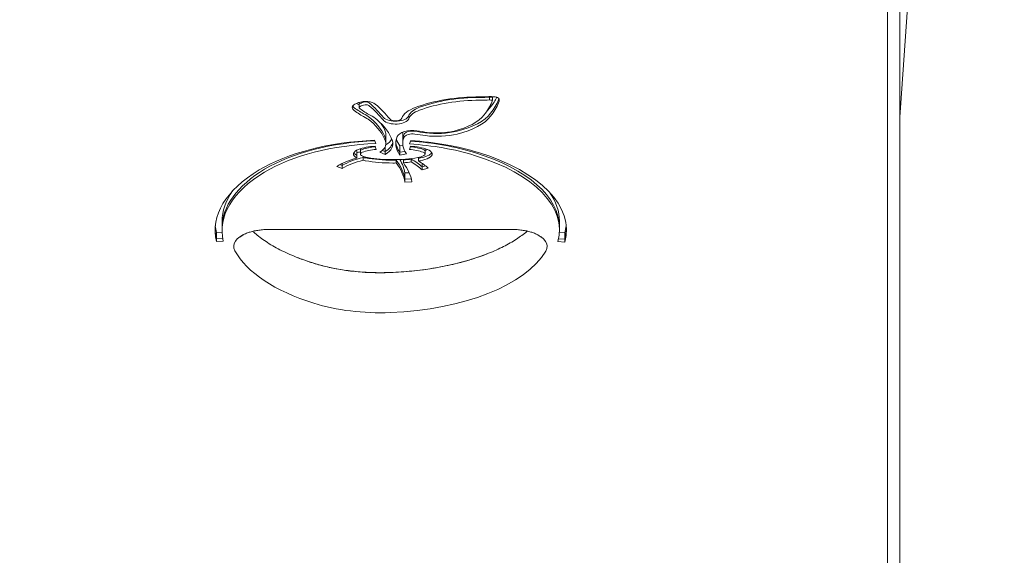
# Model space of a CAD drawing. Units: millimetres. Extents: x -4257 to 4381, y -4143 to 3648.
# Drawn here: x 1081 to 1364, y -1676 to -1522 of the extents above; entities that cross this region are included whole.
import ezdxf

# ---------------------------------------------------------------- set-up
doc = ezdxf.new("R2010")
doc.units = ezdxf.units.MM
doc.header["$LTSCALE"] = 0.2
doc.header["$MEASUREMENT"] = 0
doc.header["$PDMODE"] = 1
doc.layers.add('HAGS-Dim Plan', color=7, linetype='Continuous', lineweight=100)
doc.layers.add('HAGS-Plan', color=7, linetype='Continuous')
doc.styles.get("Standard").update_dxf_attribs({"font": 'g13f12d.shx', "height": 300})
doc.dimstyles.new('HAGS - Dim Plan', dxfattribs={"dimtxt": 300, "dimasz": 200, "dimexe": 0.18, "dimexo": 0.0625, "dimgap": 150, "dimtad": 0, "dimlfac": 0.001, "dimrnd": 0.01, "dimzin": 1, "dimdsep": 46, "dimtxsty": 'Standard', "dimblk": 'HAGS - Dim Plan arrow', "dimcen": 0.1, "dimse1": 1, "dimse2": 1, "dimclrd": 1, "dimadec": 0, "dimazin": 0, "dimtfac": 1, "dimtofl": 0, "dimtmove": 0, "dimatfit": 3, "dimfxl": 1, "dimtolj": 1, "dimtzin": 0, "dimarcsym": 0})

# ---------------------------------------------------------------- blocks, each defined once
blk = doc.blocks.new('HAGS - Dim Plan arrow')
at = {"color": 1, "lineweight": 0}
blk.add_lwpolyline([(0, 0, 0, 0.35, 0), (-1, 0, 0.015, 0.015, 0)], format="xyseb", dxfattribs=at)
blk = doc.blocks.new('*D6')
at = {"layer": 'Defpoints', "color": 0, "transparency": 16777216}
for p in [(103.5, 1201, -5), (839.84, -1774.58, 160.46), (3719.65, -1774.58)]:
    blk.add_point(p, dxfattribs=at)
at = {"layer": 'HAGS-Dim Plan', "color": 1, "lineweight": -2, "transparency": 16777216}
for p, q in [((3719.65, 1001), (3719.65, 255.6)), ((3719.65, -1574.58), (3719.65, -955.28))]:
    blk.add_line(p, q, dxfattribs=at)
at = {"layer": 'HAGS-Dim Plan', "color": 1, "lineweight": -2, "transparency": 16777216, "xscale": 200, "yscale": 200, "zscale": 200}
for p, rotation in [((3719.65, 1201), 90), ((3719.65, -1774.58), 270)]:
    blk.add_blockref('HAGS - Dim Plan arrow', p, dxfattribs=dict(at, rotation=rotation))
at = {"layer": 'HAGS-Dim Plan', "color": 0, "transparency": 16777216, "insert": (3719.65, -349.84), "char_height": 300, "attachment_point": 5, "rotation": 90}
blk.add_mtext('\\A1;3.00m', dxfattribs=at)
blk = doc.blocks.new('*D10')
at = {"layer": 'Defpoints', "color": 0, "transparency": 16777216}
for p in [(333.5, 2701), (4183.65, 2701), (1003.5, -3274.58)]:
    blk.add_point(p, dxfattribs=at)
at = {"layer": 'HAGS-Dim Plan', "color": 1, "lineweight": -2, "transparency": 16777216}
for p, q in [((4183.65, 2501), (4183.65, 290.1)), ((4183.65, -3074.58), (4183.65, -938.73))]:
    blk.add_line(p, q, dxfattribs=at)
at = {"layer": 'HAGS-Dim Plan', "color": 1, "lineweight": -2, "transparency": 16777216, "xscale": 200, "yscale": 200, "zscale": 200}
for p, rotation in [((4183.65, 2701), 90), ((4183.65, -3274.58), 270)]:
    blk.add_blockref('HAGS - Dim Plan arrow', p, dxfattribs=dict(at, rotation=rotation))
at = {"layer": 'HAGS-Dim Plan', "color": 0, "transparency": 16777216, "insert": (4183.65, -324.31), "char_height": 300, "attachment_point": 5, "rotation": 90}
blk.add_mtext('\\A1;6.00m', dxfattribs=at)

msp = doc.modelspace()

# ---------------------------------------------------------------- linework, layer by layer
at = {"layer": 'HAGS-Plan', "lineweight": 0}
for p, q in [((1329.999, -1371.12), (1329.999, -1729.257)), ((1333.5, -1723.952), (1333.5, -1370.428)), ((1345.905, -1372.693), (1333.5, -1550.096)), ((1178.255, -1545.871), (1178.255, -1547.325)), ((1215.663, -1544.215), (1215.663, -1545.183)), ((1216.491, -1544.228), (1216.491, -1545.197)), ((1185.938, -1555.106), (1185.938, -1557.731)), ((1190.751, -1555.07), (1190.751, -1557.695)), ((1182.663, -1556.742), (1183.069, -1557.697)), ((1190.787, -1558.254), (1189.944, -1558.4)), ((1192.671, -1557.808), (1193.076, -1556.857)), ((1177.552, -1559.599), (1177.552, -1561.871)), ((1178.598, -1559.211), (1178.598, -1560.735)), ((1182.81, -1558.445), (1183.099, -1559.403)), ((1185.695, -1560.821), (1184.135, -1560.215)), ((1184.878, -1559.683), (1185.695, -1560)), ((1185.695, -1558.69), (1185.695, -1560.821)), ((1189.944, -1558.4), (1189.944, -1561.025)), ((1189.944, -1560.205), (1191.355, -1559.961)), ((1191.828, -1560.699), (1189.944, -1561.025)), ((1192.689, -1559.403), (1192.978, -1558.445)), ((1197.19, -1559.211), (1197.19, -1560.735)), ((1172.67, -1563.748), (1173.399, -1564.019)), ((1173.399, -1563.375), (1173.399, -1564.839)), ((1179.367, -1562.51), (1179.367, -1561.365)), ((1188.886, -1562.313), (1188.886, -1563.282)), ((1190.946, -1563.196), (1190.946, -1562.219)), ((1193.216, -1562.005), (1193.216, -1563)), ((1195.318, -1562.719), (1195.318, -1561.691)), ((1196.326, -1563.379), (1196.326, -1565.216)), ((1173.399, -1564.839), (1171.812, -1564.25)), ((1192.594, -1566.086), (1191.385, -1566.137)), ((1191.385, -1566.137), (1191.385, -1568.762)), ((1196.326, -1564.396), (1197.337, -1564.129)), ((1198.082, -1564.752), (1196.326, -1565.216)), ((1191.385, -1567.942), (1193.199, -1567.865)), ((1193.377, -1568.678), (1191.385, -1568.762)), ((1138.859, -1580.067), (1138.859, -1582.692)), ((1235.765, -1579.976), (1235.765, -1582.601)), ((1137.23, -1583.223), (1138.866, -1583.132)), ((1137.23, -1583.223), (1137.23, -1585.848)), ((1152.304, -1582.398), (1222.167, -1582.398)), ((1237.312, -1583.375), (1235.746, -1583.276)), ((1237.312, -1583.375), (1237.312, -1586)), ((1137.23, -1585.028), (1139.051, -1584.927)), ((1139.217, -1585.738), (1137.23, -1585.848)), ((1237.312, -1586), (1235.329, -1585.875)), ((1235.518, -1585.067), (1237.312, -1585.179))]:
    msp.add_line(p, q, dxfattribs=at)
at = {"layer": 'HAGS-Plan', "lineweight": 0, "extrusion": (0, 0, -1)}
for centre, major_axis, start_param, end_param in [((1179.183, -1547.315), (-2.927, 0), 0.0785857, 0.7109965), ((1180.816, -1547.996), (5.082, 0), -2.4305961, -1.8649677), ((1200.791, -1538.3), (-28.323, 0), -0.6507184, -0.6070397), ((1179.457, -1546.505), (-1.202, 0), 0, 0.0785857), ((1179.183, -1546.494), (-0.927, 0), 0.0785857, 0.7109965), ((1180.816, -1547.175), (3.082, 0), -2.4305961, -1.8649677), ((1180.18, -1546.979), (2.888, 0), -1.8649677, -1.3820195), ((1180.18, -1546.159), (0.888, 0), -1.8649677, -1.3820195), ((1180.13, -1546.287), (1.158, 0), -1.3820195, -0.5150131), ((1180.13, -1547.107), (3.158, 0), -1.3820195, -0.5131745), ((1120.515, -1562.352), (69.388, 0), -0.5081193, -0.3705871), ((1182.009, -1546.595), (1, 0), -0.5131745, -0.5081609), ((1120.515, -1563.172), (71.388, 0), -0.5081609, -0.3711322), ((1212.859, -1559.001), (30.38, 0), -2.2260904, -1.5670203), ((1212.859, -1558.181), (28.38, 0), -2.2260904, -1.5670203), ((1213.043, -1535.417), (-20.346, 0), -1.6999502, -1.5670203), ((1215.608, -1544.699), (1, 0), -1.7038103, -1.5499938), ((1214.81, -1563.278), (39.394, 0), -1.5499938, -1.5175586), ((1214.81, -1562.458), (37.394, 0), -1.5479726, -1.5258208), ((1165.787, -1538.072), (53.628, 0), 0.2466911, 0.3586627), ((1165.787, -1540.698), (53.628, 0), 0.2049116, 0.3586627), ((1216.853, -1544.721), (1, 0), -1.5175586, -1.3637421), ((1216.688, -1545.101), (1.803, 0), -1.3637421, -0.7636536), ((1216.667, -1545.111), (1.831, 0), -0.7636536, 0.0293059), ((1208.505, -1544.995), (9.997, 0), 0.0293059, 0.2049116), ((1179.457, -1547.325), (-3.202, 0), -0.3227066, 0.0785857), ((1180.22, -1547.202), (-4.006, 0), -0.5624756, -0.3227066), ((1200.791, -1540.925), (-28.323, 0), -0.7432177, -0.5624756), ((1170.942, -1553.382), (12.216, 0), -0.7432177, -0.512047), ((1170.942, -1554.203), (14.216, 0), -0.7432177, -0.512047), ((1200.587, -1551.273), (-10.241, 0), 0.1763578, 0.9155023), ((1200.587, -1550.453), (-8.241, 0), 0.1763578, 0.9155023), ((1197.694, -1546.487), (19.552, 0), 0.3586627, 1.1100063), ((1197.694, -1543.862), (19.552, 0), 0.3586627, 0.4869153), ((1149.13, -1559.316), (37.237, 0), -0.512047, -0.1720422), ((1149.13, -1560.136), (39.237, 0), -0.512047, -0.1720422), ((1186.125, -1550.833), (-1, 0), -0.4405636, -0.3705871), ((1188.693, -1550.247), (3.839, 0), 0.1763578, 2.701029), ((1193.534, -1556.125), (-4.45, 0), 0.2043649, 1.8709414), ((1209.18, -1556.875), (-18.429, 0), 0, 0.2043649), ((1193.534, -1555.305), (-2.45, 0), 0.2043649, 1.8709414), ((1215.894, -1521.157), (-73.177, 0), -1.3139009, -1.2706512), ((1200.605, -1549.325), (-13.005, 0), -2.0315863, -1.3139009), ((1186.777, -1579.797), (47.811, 0), -2.463978, -1.6569616), ((1186.777, -1578.977), (45.811, 0), -2.463978, -1.6593453), ((1177.732, -1557.731), (10.206, 0), -0.1720422, 0.6757785), ((1177.732, -1556.91), (8.206, 0), -0.1720422, 0), ((1177.732, -1555.106), (10.206, 0), 0.2611659, 0.6414182), ((1209.18, -1557.695), (-20.429, 0), -0.3435078, 0.2043649), ((1209.18, -1555.07), (-20.429, 0), -0.3435078, -0.1331377), ((1186.777, -1578.977), (45.811, 0), -1.4342983, -1.0032039), ((1186.777, -1579.797), (47.811, 0), -1.4386738, -1.0032039), ((1179.965, -1560.735), (-3.366, 0), -0.737551, 0.9437711), ((1186.309, -1567.008), (16.272, 0), -2.1390685, -2.0644983), ((1184.335, -1563.511), (10.575, 0), -2.214391, -1.7155196), ((1179.965, -1559.915), (-1.366, 0), 0, 0.9538205), ((1184.335, -1562.69), (8.575, 0), -2.2166544, -1.7440282), ((1191.452, -1562.69), (8.575, 0), -1.3975645, -0.9249383), ((1191.452, -1563.511), (10.575, 0), -1.4260731, -0.9272016), ((1195.823, -1559.915), (1.366, 0), -0.9538205, 0), ((1193.45, -1556.984), (-6.689, 0), -2.285821, -2.1641147), ((1195.823, -1560.735), (3.366, 0), -0.9437711, 0.737551), ((1183.084, -1581.781), (52.681, 0), -1.0032039, 0), ((1183.084, -1582.601), (54.681, 0), -1.0032039, 0.1287575), ((1186.309, -1569.634), (18.272, 0), -2.4871593, -2.0706187), ((1186.309, -1568.813), (16.272, 0), -2.4871593, -2.0115685), ((1178.953, -1561.18), (-2, 0), -0.7643114, -0.737551), ((1182.338, -1559.61), (-6.689, 0), -0.7734505, -0.7643114), ((1182.338, -1559.61), (-6.689, 0), -1.2077151, -1.1105483), ((1180.673, -1561.731), (-2, 0), -1.236386, -1.2077151), ((1187.941, -1551.606), (-24.145, 0), -1.5686651, -1.236386), ((1187.894, -1562.325), (-2, 0), -1.5729274, -1.5686651), ((1187.847, -1551.606), (-24.145, 0), -1.613862, -1.5729274), ((1146.747, -1569.837), (44.809, 0), -0.346963, -0.0874791), ((1187.847, -1551.606), (-24.145, 0), -1.795034, -1.6994957), ((1146.747, -1570.657), (46.809, 0), -0.3355643, -0.0874791), ((1171.369, -1570.985), (28.429, 0), -0.6943341, -0.49936), ((1171.369, -1569.18), (28.429, 0), -0.5740951, -0.5690397), ((1187.847, -1551.606), (-24.145, 0), -1.9052068, -1.8853786), ((1171.369, -1571.805), (30.429, 0), -0.6647861, -0.49936), ((1195.115, -1561.731), (-2, 0), -1.9338776, -1.9052068), ((1193.45, -1559.61), (-6.689, 0), -2.3772813, -1.9338776), ((1196.834, -1561.18), (-2, 0), -2.4040416, -2.3772813), ((1194.21, -1582.692), (-57.352, 0), -0.1139199, 0.6776147), ((1194.21, -1581.872), (-55.352, 0), 0, 0.6776147), ((1194.21, -1580.067), (-55.352, 0), 0, 0.3325203), ((1183.084, -1579.976), (54.681, 0), 0.0496135, 0.1287575)]:
    msp.add_ellipse(centre, major_axis=major_axis, ratio=0.4840236, start_param=start_param, end_param=end_param, dxfattribs=at)
at = {"layer": 'HAGS-Plan', "lineweight": 0}
for centre, major_axis, start_param, end_param in [((1179.457, -1546.505), (-3.202, 0), 0.271036, 0.3227066), ((1180.22, -1546.382), (-4.006, 0), 0.3227066, 0.5624756), ((1179.183, -1547.315), (-0.927, 0), -0.7109965, -0.0785857), ((1180.816, -1547.996), (-3.082, 0), -1.276625, -0.7109965), ((1180.18, -1546.979), (-0.888, 0), -1.7595732, -1.276625), ((1180.13, -1547.107), (-1.158, 0), -2.6265796, -1.7595732), ((1120.515, -1563.172), (69.388, 0), 0.3705871, 0.5081193), ((1212.859, -1559.001), (-28.38, 0), -1.5745723, -0.9155023), ((1213.043, -1534.597), (20.346, 0), -1.5745723, -1.4416424), ((1213.043, -1535.417), (18.346, 0), -1.5745723, -1.4377823), ((1165.787, -1540.698), (51.628, 0), -0.3586627, -0.2049116), ((1214.81, -1563.278), (-37.394, 0), -1.6157719, -1.59362), ((1165.787, -1539.877), (53.628, 0), -0.3586627, -0.2049116), ((1208.505, -1544.995), (7.997, 0), -0.2049116, -0.0522246), ((1208.505, -1544.174), (9.997, 0), -0.2049116, -0.1370975), ((1200.791, -1540.105), (28.323, 0), -2.5791171, -2.398375), ((1179.457, -1547.325), (-1.202, 0), -0.0785857, 0.3227066), ((1180.22, -1547.202), (-2.006, 0), 0.3227066, 0.5624756), ((1200.791, -1540.925), (26.323, 0), -2.5791171, -2.398375), ((1188.693, -1549.427), (3.839, 0), -2.701029, -0.1763578), ((1200.587, -1551.273), (-8.241, 0), -0.9155023, -0.1763578), ((1197.694, -1546.487), (17.552, 0), -1.1100063, -0.3586627), ((1197.694, -1545.667), (19.552, 0), -1.1100063, -0.3586627), ((1170.942, -1554.203), (-12.216, 0), -2.6295457, -2.398375), ((1149.13, -1560.136), (37.237, 0), 0.1720422, 0.512047), ((1149.13, -1557.511), (37.237, 0), 0.1720422, 0.3108148), ((1186.125, -1550.013), (-1, 0), 0.3705871, 0.4405636), ((1188.693, -1550.247), (1.839, 0), -2.6841191, -0.1763578), ((1177.732, -1555.106), (8.206, 0), 0, 0.1720422), ((1209.18, -1555.07), (-18.429, 0), -0.0722316, 0), ((1193.534, -1556.125), (-2.45, 0), -1.8709414, -0.2043649), ((1215.894, -1520.336), (73.177, 0), -1.8709414, -1.8276917), ((1215.894, -1521.157), (71.177, 0), -1.8709414, -1.8276917), ((1200.605, -1548.505), (13.005, 0), -1.8276917, -1.1100063), ((1200.605, -1549.325), (11.005, 0), -1.8276917, -1.1100063), ((1186.777, -1579.797), (-45.811, 0), -1.4897701, -0.6776147), ((1177.732, -1557.731), (8.206, 0), -0.6757785, 0.1720422), ((1177.732, -1556.91), (10.206, 0), -0.6757785, -0.0831291), ((1209.18, -1556.875), (-20.429, 0), 0.0414946, 0.3435078), ((1209.18, -1557.695), (-18.429, 0), -0.2043649, 0.3435078), ((1186.777, -1579.797), (-45.811, 0), -2.1383887, -1.6998057), ((1179.965, -1559.915), (-3.366, 0), 0.254469, 0.737551), ((1178.953, -1560.36), (2, 0), -2.4040416, -2.3772813), ((1182.338, -1558.789), (6.689, 0), -2.3772813, -2.3681421), ((1179.965, -1560.735), (-1.366, 0), -0.9538205, 0.737551), ((1184.335, -1563.511), (-8.575, 0), -1.4260731, -0.9249383), ((1191.452, -1563.511), (-8.575, 0), -2.2166544, -1.7155196), ((1193.45, -1558.789), (6.689, 0), -1.2077151, -0.7643114), ((1195.823, -1560.735), (1.366, 0), -0.737551, 0.9538205), ((1196.834, -1560.36), (2, 0), -0.7643114, -0.737551), ((1195.823, -1559.915), (3.366, 0), -0.737551, -0.254469), ((1183.084, -1582.601), (52.681, 0), -0.1287575, 1.0032039), ((1186.309, -1569.634), (-16.272, 0), -1.1300242, -0.6544334), ((1182.338, -1559.61), (4.689, 0), -2.3772813, -1.9338776), ((1182.338, -1558.789), (6.689, 0), -2.0310444, -1.9338776), ((1180.673, -1560.911), (2, 0), -1.9338776, -1.9052067), ((1187.941, -1550.786), (24.145, 0), -1.9052067, -1.5729275), ((1187.941, -1551.606), (22.145, 0), -1.9052067, -1.5729275), ((1187.894, -1561.505), (2, 0), -1.5729275, -1.5686652), ((1187.847, -1551.606), (22.145, 0), -1.5686652, -1.2363859), ((1187.847, -1550.786), (24.145, 0), -1.5686652, -1.5277307), ((1146.747, -1570.657), (44.809, 0), 0.0874791, 0.346963), ((1146.747, -1568.032), (44.809, 0), 0.0874791, 0.2685901), ((1187.847, -1550.786), (24.145, 0), -1.4420969, -1.3465587), ((1171.369, -1571.805), (-28.429, 0), -2.6422327, -2.4472586), ((1193.45, -1559.61), (4.689, 0), -1.2077151, -0.7643114), ((1187.847, -1550.786), (24.145, 0), -1.256214, -1.2363859), ((1195.115, -1560.911), (2, 0), -1.2363859, -1.2077151), ((1194.21, -1582.692), (-55.352, 0), -0.6776147, 0.1139199), ((1183.084, -1579.976), (52.681, 0), 0, 0.3302512), ((1194.21, -1581.872), (-57.352, 0), 0.0147768, 0.1139199), ((1194.21, -1580.067), (-57.352, 0), 0.0473017, 0.1139199), ((1152.304, -1587.245), (-10.085, 0), -0.8803002, 0.2589584), ((1222.167, -1587.245), (10.085, 0), -0.2812041, 0.8803002), ((1183.084, -1581.781), (54.681, 0), -0.1287575, -0.0154985), ((1194.21, -1581.872), (-53.437, 0), 0.2589584, 0.9977562), ((1183.084, -1581.781), (50.766, 0), -1.4901346, -0.2812041), ((1183.084, -1570.296), (50.766, 0), -1.4901346, -0.8803002), ((1194.21, -1570.387), (53.437, 0), -2.2612925, -2.1438365), ((1184.336, -1577.794), (35.225, 0), -2.1438365, -1.4901346), ((1184.336, -1589.279), (35.225, 0), -2.1438365, -1.4901346)]:
    msp.add_ellipse(centre, major_axis=major_axis, ratio=0.4840236, start_param=start_param, end_param=end_param, dxfattribs=at)
for points, knots in [([(1144.084, -1584.544), (1144.084, -1584.544), (1144.139, -1584.474), (1144.398, -1584.26), (1144.6, -1584.116), (1145.144, -1583.806), (1145.484, -1583.641), (1145.881, -1583.482)], [3.49506898, 3.49506898, 3.49506898, 3.49506898, 3.66977275, 3.66977275, 3.84583278, 3.84583278, 4.02189282, 4.02189282, 4.02189282, 4.02189282]), ([(1145.881, -1583.482), (1146.192, -1583.358), (1146.538, -1583.237), (1147.286, -1583.014), (1147.689, -1582.911), (1148.535, -1582.731), (1148.98, -1582.653), (1149.897, -1582.527), (1150.37, -1582.479), (1151.33, -1582.414), (1151.817, -1582.398), (1152.304, -1582.398)], [4.02189282, 4.02189282, 4.02189282, 4.02189282, 4.15999205, 4.15999205, 4.29809128, 4.29809128, 4.43619051, 4.43619051, 4.57428975, 4.57428975, 4.71238898, 4.71238898, 4.71238898, 4.71238898]), ([(1147.679, -1582.919), (1147.861, -1583.088), (1148.05, -1583.257), (1149.196, -1584.255), (1150.282, -1585.078), (1152.705, -1586.681), (1154.043, -1587.461), (1156.946, -1588.951), (1158.511, -1589.661), (1160.175, -1590.327)], [3.62378254, 3.62378254, 3.62378254, 3.62378254, 3.64908775, 3.64908775, 3.77335611, 3.77335611, 3.89762446, 3.89762446, 4.02189282, 4.02189282, 4.02189282, 4.02189282]), ([(1215.418, -1589.239), (1216.94, -1588.63), (1218.375, -1587.982), (1221.042, -1586.625), (1222.275, -1585.916), (1224.519, -1584.459), (1225.53, -1583.712), (1226.461, -1582.926), (1226.5, -1582.893), (1226.538, -1582.86)], [5.40288514, 5.40288514, 5.40288514, 5.40288514, 5.52270436, 5.52270436, 5.64252358, 5.64252358, 5.7623428, 5.7623428, 5.76756704, 5.76756704, 5.76756704, 5.76756704]), ([(1222.167, -1582.398), (1222.654, -1582.398), (1223.141, -1582.414), (1224.101, -1582.479), (1224.574, -1582.527), (1225.491, -1582.653), (1225.936, -1582.731), (1226.783, -1582.911), (1227.185, -1583.014), (1227.933, -1583.237), (1228.279, -1583.358), (1228.59, -1583.482)], [4.71238898, 4.71238898, 4.71238898, 4.71238898, 4.85048821, 4.85048821, 4.98858745, 4.98858745, 5.12668668, 5.12668668, 5.26478591, 5.26478591, 5.40288514, 5.40288514, 5.40288514, 5.40288514]), ([(1228.59, -1583.482), (1228.987, -1583.641), (1229.327, -1583.806), (1229.871, -1584.116), (1230.073, -1584.26), (1230.332, -1584.474), (1230.387, -1584.544), (1230.387, -1584.544)], [5.40288514, 5.40288514, 5.40288514, 5.40288514, 5.57894518, 5.57894518, 5.75500521, 5.75500521, 5.92970898, 5.92970898, 5.92970898, 5.92970898]), ([(1187.213, -1594.753), (1189.29, -1594.672), (1191.355, -1594.529), (1195.429, -1594.124), (1197.437, -1593.862), (1201.363, -1593.222), (1203.281, -1592.845), (1206.994, -1591.985), (1208.79, -1591.501), (1212.226, -1590.438), (1213.868, -1589.859), (1215.418, -1589.239)], [4.79305066, 4.79305066, 4.79305066, 4.79305066, 4.91501756, 4.91501756, 5.03698445, 5.03698445, 5.15895135, 5.15895135, 5.28091825, 5.28091825, 5.40288514, 5.40288514, 5.40288514, 5.40288514]), ([(1160.175, -1590.327), (1160.49, -1590.453), (1160.808, -1590.577), (1161.451, -1590.822), (1161.776, -1590.943), (1162.433, -1591.181), (1162.765, -1591.299), (1163.435, -1591.53), (1163.773, -1591.644), (1164.456, -1591.869), (1164.8, -1591.979), (1165.148, -1592.088)], [4.02189282, 4.02189282, 4.02189282, 4.02189282, 4.04538402, 4.04538402, 4.06887523, 4.06887523, 4.09236643, 4.09236643, 4.11585764, 4.11585764, 4.13934884, 4.13934884, 4.13934884, 4.13934884]), ([(1165.148, -1592.088), (1166.414, -1592.483), (1167.746, -1592.842), (1170.511, -1593.476), (1171.945, -1593.751), (1174.884, -1594.209), (1176.39, -1594.393), (1179.445, -1594.663), (1180.994, -1594.75), (1184.102, -1594.825), (1185.663, -1594.814), (1187.213, -1594.753)], [4.13934884, 4.13934884, 4.13934884, 4.13934884, 4.2700892, 4.2700892, 4.40082957, 4.40082957, 4.53156993, 4.53156993, 4.6623103, 4.6623103, 4.79305066, 4.79305066, 4.79305066, 4.79305066])]:
    msp.add_open_spline(points, degree=3, knots=knots, dxfattribs=at)

# ---------------------------------------------------------------- dimensions: what is measured, and where the dimension line sits
at = {"layer": 'HAGS-Dim Plan'}
for base, p1, p2, picture, middle in [((4183.654, 2701), (1003.5, -3274.584), (333.5, 2701), '*D10', (4183.654, -324.314)), ((3719.65, -1774.584), (103.5, 1201, -5), (839.837, -1774.584, 160.464), '*D6', (3719.65, -349.841))]:
    dim = msp.add_linear_dim(base=base, p1=p1, p2=p2, angle=270, dimstyle='HAGS - Dim Plan', override={"dimrnd": 0.05, "dimpost": 'm'}, dxfattribs=at)
    dim.commit()
    dim.dimension.update_dxf_attribs({"geometry": picture, "text_midpoint": middle, "dimtype": 160})

doc.saveas('drawing.dxf')
